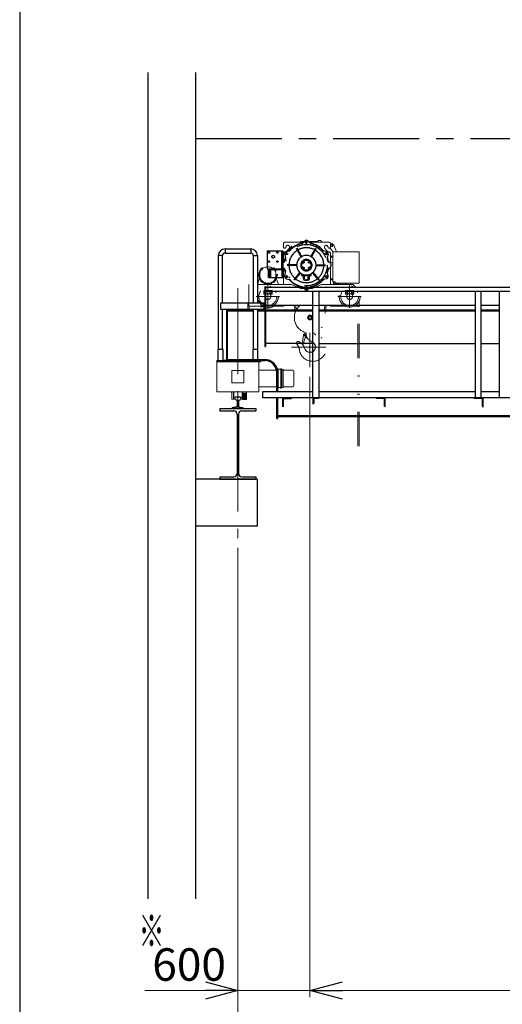
# Model space of a CAD drawing. Units: millimetres. Extents: x -185 to 185, y -134 to 137.
# Drawn here: x -185 to -140, y -54 to 37 of the extents above; entities that cross this region are included whole.
import ezdxf
from ezdxf.enums import TextEntityAlignment as Align

# ---------------------------------------------------------------- set-up
doc = ezdxf.new("R2010")
doc.units = ezdxf.units.MM
doc.header["$LTSCALE"] = 0.25
doc.header["$PDSIZE"] = 1
doc.linetypes.add('CENTER', pattern=[50.8, 31.75, -6.35, 6.35, -6.35])
doc.linetypes.add('DIVIDE', pattern=[31.75, 12.7, -6.35, 0, -6.35, 0, -6.35])
doc.layers.add('Layer0016', color=7, linetype='Continuous')
doc.styles.add('dcStyle0', font='txt.shx', dxfattribs={"width": 0.8, "bigfont": 'bigfont'})
doc.dimstyles.new('dc_Rotated', dxfattribs={"dimtxt": 3, "dimasz": 3.000002, "dimexe": 0.6, "dimexo": 0.9, "dimgap": 0.9, "dimtad": 3, "dimdsep": 46, "dimtxsty": 'dcStyle0', "dimblk1": 'OPEN30', "dimblk2": 'OPEN30', "dimsah": 1, "dimcen": 0.09, "dimse2": 1, "dimclrd": 91, "dimclre": 91, "dimclrt": 7, "dimadec": 0, "dimazin": 2, "dimtfac": 1, "dimtdec": 4, "dimtmove": 0, "dimatfit": 3, "dimfxl": 1, "dimarcsym": 0})

# ---------------------------------------------------------------- blocks, each defined once
blk = doc.blocks.new('DC_GROUP_MDOI0520_R0_74')
at = {"layer": 'Layer0016', "color": 8, "linetype": 'Continuous', "lineweight": 25}
for p, q in [((-165.114, 2.069), (-165.114, 1.923)), ((-164.946, 1.884), (-165.114, 1.923)), ((-164.637, 2.158), (-165.025, 2.158)), ((-164.717, 1.884), (-164.549, 1.923)), ((-164.549, 2.069), (-164.549, 1.923)), ((-164.946, 1.272), (-165.352, 1.178)), ((-165.352, 1.113), (-165.352, 1.178)), ((-164.311, 1.113), (-165.352, 1.113)), ((-164.891, 1.815), (-164.891, 1.341)), ((-164.772, 1.815), (-164.772, 1.341)), ((-164.717, 1.272), (-164.311, 1.178)), ((-164.311, 1.113), (-164.311, 1.178))]:
    blk.add_line(p, q, dxfattribs=at)
for centre, radius, start, end in [((-165.025, 2.069), 0.0882, 90, 180), ((-164.961, 1.815), 0.0706, 0, 77), ((-164.701, 1.815), 0.0706, 103, 180), ((-164.637, 2.069), 0.0882, 0, 90), ((-164.961, 1.341), 0.0706, 283, 0), ((-164.701, 1.341), 0.0706, 180, 257)]:
    blk.add_arc(centre, radius, start, end, dxfattribs=at)
blk = doc.blocks.new('_Open30')
at = {"color": 0, "linetype": 'ByBlock', "lineweight": -2}
for p, q in [((-1, 0.267949), (0, 0)), ((0, 0), (-1, -0.267949)), ((0, 0), (-1, 0))]:
    blk.add_line(p, q, dxfattribs=at)
blk = doc.blocks.new('*D129')
at = {"layer": 'Layer0016', "color": 91, "linetype": 'Continuous', "lineweight": 13}
for p, q in [((-164.831, -11.765), (-164.831, -61.26)), ((57.391, -11.765), (57.391, -61.26)), ((-164.831, -60.66), (57.391, -60.66))]:
    blk.add_line(p, q, dxfattribs=at)
at = {"layer": 'Layer0016', "color": 91, "xscale": 3.000002807615286, "yscale": 2.999989368223643}
for p, rotation in [((-164.831, -60.66), 180), ((57.391, -60.66), 360)]:
    blk.add_blockref('_Open30', p, dxfattribs=dict(at, rotation=rotation))
at = {"layer": 'Layer0016', "color": 7, "insert": (-75.651, -59.76), "char_height": 3, "width": 45.75, "attachment_point": 8, "style": 'dcStyle0'}
blk.add_mtext('\\T1.00;走行レールスパン\u300020000', dxfattribs=at)
blk = doc.blocks.new('*D130')
at = {"layer": 'Layer0016', "color": 91, "linetype": 'Continuous', "lineweight": 13}
for p, q in [((-158.165, 4.033), (-158.165, -53.26)), ((-164.831, -11.765), (-164.831, -53.26)), ((-173.429, -52.66), (-164.831, -52.66)), ((-164.831, -52.66), (-158.165, -52.66))]:
    blk.add_line(p, q, dxfattribs=at)
at = {"layer": 'Layer0016', "color": 91, "xscale": 3.000002807615286, "yscale": 2.999989368223643, "rotation": 360}
blk.add_blockref('_Open30', (-164.831, -52.66), dxfattribs=at)
at = {"layer": 'Layer0016', "color": 7, "insert": (-165.929, -51.76), "char_height": 3, "width": 12.75, "attachment_point": 9, "style": 'dcStyle0'}
blk.add_mtext('\\T1.00;600', dxfattribs=at)
blk = doc.blocks.new('*D131')
at = {"layer": 'Layer0016', "color": 91, "linetype": 'Continuous', "lineweight": 13}
for p, q in [((-158.165, 4.033), (-158.165, -53.26)), ((45.724, 4.033), (45.724, -53.26)), ((-158.165, -52.66), (45.724, -52.66))]:
    blk.add_line(p, q, dxfattribs=at)
at = {"layer": 'Layer0016', "color": 91, "xscale": 3.000002807615286, "yscale": 2.999989368223643}
for p, rotation in [((-158.165, -52.66), 180), ((45.724, -52.66), 360)]:
    blk.add_blockref('_Open30', p, dxfattribs=dict(at, rotation=rotation))
at = {"layer": 'Layer0016', "color": 7, "insert": (-75.008, -51.76), "char_height": 3, "width": 39.75, "attachment_point": 8, "style": 'dcStyle0'}
blk.add_mtext('\\T1.00;横行稼動範囲\u300018350', dxfattribs=at)
blk = doc.blocks.new('DC_GROUP_MDOI0520_R0_100')
at = {"layer": 'Layer0016', "color": 8, "linetype": 'Continuous', "lineweight": 25}
for p, q in [((-166.498, 1.113), (-163.165, 1.113)), ((-166.498, 1.113), (-166.498, 0.891)), ((-163.165, 1.113), (-163.165, 0.891)), ((-166.498, 0.891), (-165.209, 0.891)), ((-164.898, 0.58), (-164.898, -4.887)), ((-164.765, 0.58), (-164.765, -4.887)), ((-164.454, 0.891), (-163.165, 0.891)), ((-166.498, -5.198), (-165.209, -5.198)), ((-166.498, -5.198), (-166.498, -5.42)), ((-166.498, -5.42), (-163.165, -5.42)), ((-164.454, -5.198), (-163.165, -5.198)), ((-163.165, -5.198), (-163.165, -5.42))]:
    blk.add_line(p, q, dxfattribs=at)
for centre, start, end in [((-165.209, 0.58), 0, 90), ((-164.454, 0.58), 90, 180), ((-165.209, -4.887), 270, 0), ((-164.454, -4.887), 180, 270)]:
    blk.add_arc(centre, 0.311, start, end, dxfattribs=at)
blk = doc.blocks.new('DC_GROUP_MDOI0520_R0_117')
at = {"layer": 'Layer0016', "color": 7, "linetype": 'Continuous', "lineweight": 25}
for p, q in [((-157.331, 2.102), (-157.887, 2.102)), ((-157.887, 2.102), (-157.887, 1.546)), ((-157.82, 1.963), (-157.82, 1.596)), ((-157.381, 2.035), (-157.748, 2.035)), ((-157.331, 2.085), (-157.331, 2.102)), ((-157.887, 1.546), (-157.87, 1.546))]:
    blk.add_line(p, q, dxfattribs=at)
for centre, radius, start, end in [((-157.748, 1.963), 0.0722, 90, 180), ((-157.381, 2.085), 0.05, 270, 0), ((-157.87, 1.596), 0.05, 270, 0)]:
    blk.add_arc(centre, radius, start, end, dxfattribs=at)
blk = doc.blocks.new('DC_GROUP_MDOI0520_R0_118')
at = {"layer": 'Layer0016', "color": 4, "linetype": 'Continuous', "lineweight": 25}
blk.add_circle((-162.665, 10.546), 0.0778, dxfattribs=at)
blk = doc.blocks.new('DC_GROUP_MDOI0520_R0_119')
at = {"layer": 'Layer0016', "color": 30, "linetype": 'Continuous', "lineweight": 13}
for p, q in [((-166.109, 5.561), (-166.109, 5.435)), ((-163.554, 5.561), (-166.109, 5.561)), ((-163.554, 5.435), (-163.554, 5.561)), ((-166.776, 5.435), (-162.887, 5.435)), ((-166.776, 2.658), (-166.776, 5.435)), ((-165.387, 4.602), (-164.276, 4.602)), ((-165.387, 4.602), (-165.387, 3.491)), ((-164.276, 4.602), (-164.276, 3.491)), ((-162.887, 5.435), (-162.887, 2.658)), ((-165.387, 3.491), (-164.276, 3.491)), ((-166.776, 2.658), (-162.887, 2.658))]:
    blk.add_line(p, q, dxfattribs=at)
at = {"layer": 'Layer0016', "color": 30, "linetype": 'Continuous', "lineweight": 18}
for p, q in [((-161.251, 4.65), (-162.887, 4.65)), ((-161.251, 2.991), (-161.251, 4.769)), ((-161.135, 4.769), (-161.251, 4.769)), ((-161.162, 2.991), (-161.162, 4.769)), ((-161.112, 3.013), (-161.112, 4.746)), ((-160.924, 4.724), (-161.09, 4.724)), ((-160.901, 4.746), (-160.901, 4.758)), ((-160.807, 4.78), (-160.879, 4.78)), ((-160.851, 2.98), (-160.851, 4.78)), ((-160.785, 3.002), (-160.785, 4.758)), ((-160.762, 4.713), (-160.774, 4.713)), ((-160.657, 4.713), (-160.757, 4.713)), ((-160.757, 3.046), (-160.757, 4.713)), ((-160.635, 4.691), (-160.635, 3.069)), ((-159.757, 4.641), (-160.624, 4.641)), ((-160.851, 4.358), (-160.851, 4.452)), ((-159.646, 4.53), (-159.646, 3.23)), ((-161.251, 3.11), (-162.887, 3.11)), ((-161.135, 2.991), (-161.251, 2.991)), ((-160.924, 3.035), (-161.09, 3.035)), ((-160.901, 3.013), (-160.901, 3.002)), ((-160.807, 2.98), (-160.879, 2.98)), ((-160.762, 3.046), (-160.774, 3.046)), ((-160.757, 3.058), (-160.762, 3.058)), ((-160.762, 3.046), (-160.762, 3.058)), ((-160.657, 3.046), (-160.757, 3.046)), ((-159.757, 3.119), (-160.624, 3.119)), ((-165.387, 2.463), (-165.434, 2.658)), ((-165.387, 2.658), (-165.387, 1.963)), ((-165.387, 1.963), (-165.242, 1.963)), ((-165.242, 2.658), (-165.242, 1.963)), ((-165.242, 1.963), (-165.223, 2.133)), ((-165.22, 2.142), (-165.22, 2.658)), ((-165.195, 2.158), (-164.467, 2.158)), ((-164.442, 2.658), (-164.442, 2.142)), ((-164.44, 2.133), (-164.416, 1.924)), ((-164.416, 2.658), (-164.416, 1.924)), ((-164.02, 2.616), (-164.416, 2.616)), ((-164.02, 2.504), (-164.416, 2.504)), ((-164.02, 2.399), (-164.416, 2.399)), ((-164.02, 2.304), (-164.416, 2.304)), ((-164.02, 2.218), (-164.416, 2.218)), ((-164.02, 2.142), (-164.416, 2.142)), ((-164.02, 2.076), (-164.416, 2.076)), ((-164.02, 2.022), (-164.416, 2.022)), ((-164.02, 1.98), (-164.416, 1.98)), ((-164.02, 1.949), (-164.416, 1.949)), ((-164.416, 1.924), (-164.025, 1.924)), ((-164.025, 1.924), (-164.416, 1.924)), ((-164.02, 1.929), (-164.025, 1.924)), ((-164.02, 1.929), (-164.02, 2.658))]:
    blk.add_line(p, q, dxfattribs=at)
for centre, radius, start, end in [((-161.135, 4.746), 0.0222, 0, 90), ((-161.09, 4.746), 0.0222, 180, 270), ((-160.924, 4.746), 0.0222, 270, 0), ((-160.879, 4.758), 0.0222, 90, 180), ((-160.807, 4.758), 0.0222, 0, 90), ((-160.774, 4.724), 0.0111, 180, 270), ((-160.657, 4.691), 0.0222, 0, 90), ((-160.624, 4.652), 0.0111, 180, 270), ((-159.757, 4.53), 0.111, 0, 90), ((-161.135, 3.013), 0.0222, 270, 0), ((-161.09, 3.013), 0.0222, 90, 180), ((-160.924, 3.013), 0.0222, 0, 90), ((-160.879, 3.002), 0.0222, 180, 270), ((-160.807, 3.002), 0.0222, 270, 0), ((-160.774, 3.035), 0.0111, 90, 180), ((-160.657, 3.069), 0.0222, 270, 0), ((-160.624, 3.108), 0.0111, 90, 180), ((-159.757, 3.23), 0.111, 270, 0), ((-165.195, 2.13), 0.0278, 90, 173.4802), ((-164.467, 2.13), 0.0278, 6.5198, 90)]:
    blk.add_arc(centre, radius, start, end, dxfattribs=at)
blk = doc.blocks.new('DC_GROUP_MDOI0520_R0_120')
at = {"layer": 'Layer0016', "color": 7, "linetype": 'Continuous', "lineweight": 25}
for p, q in [((-160.687, 2.102), (-159.854, 2.102)), ((-160.687, 1.269), (-160.687, 2.102)), ((-160.62, 1.313), (-160.62, 1.941)), ((-160.526, 2.035), (-159.898, 2.035)), ((-159.854, 2.102), (-159.854, 2.08)), ((-160.665, 1.269), (-160.687, 1.269))]:
    blk.add_line(p, q, dxfattribs=at)
for centre, radius, start, end in [((-160.526, 1.941), 0.0944, 90, 180), ((-159.898, 2.08), 0.0444, 270, 0), ((-160.665, 1.313), 0.0444, 270, 0)]:
    blk.add_arc(centre, radius, start, end, dxfattribs=at)
blk = doc.blocks.new('DC_GROUP_MDOI0520_R0_121')
at = {"layer": 'Layer0016', "color": 7, "linetype": 'Continuous', "lineweight": 25}
for p, q in [((-151.204, 2.102), (-152.037, 2.102)), ((-152.037, 2.102), (-152.037, 2.08)), ((-151.365, 2.035), (-151.992, 2.035)), ((-151.27, 1.313), (-151.27, 1.941)), ((-151.204, 1.269), (-151.204, 2.102)), ((-151.226, 1.269), (-151.204, 1.269))]:
    blk.add_line(p, q, dxfattribs=at)
for centre, radius, start, end in [((-151.992, 2.08), 0.0444, 180, 270), ((-151.365, 1.941), 0.0944, 0, 90), ((-151.226, 1.313), 0.0444, 180, 270)]:
    blk.add_arc(centre, radius, start, end, dxfattribs=at)
blk = doc.blocks.new('DC_GROUP_MDOI0520_R0_122')
at = {"layer": 'Layer0016', "color": 7, "linetype": 'Continuous', "lineweight": 25}
for p, q in [((-142.165, 2.102), (-142.998, 2.102)), ((-142.998, 2.102), (-142.998, 2.08)), ((-142.326, 2.035), (-142.954, 2.035)), ((-142.231, 1.313), (-142.231, 1.941)), ((-142.165, 1.269), (-142.165, 2.102)), ((-142.187, 1.269), (-142.165, 1.269))]:
    blk.add_line(p, q, dxfattribs=at)
for centre, radius, start, end in [((-142.954, 2.08), 0.0444, 180, 270), ((-142.326, 1.941), 0.0944, 0, 90), ((-142.187, 1.313), 0.0444, 180, 270)]:
    blk.add_arc(centre, radius, start, end, dxfattribs=at)
blk = doc.blocks.new('DC_GROUP_MDOI0520_R0_125')
at = {"layer": 'Layer0016', "color": 6, "linetype": 'DIVIDE', "lineweight": 18}
for p, q in [((-160.498, 16.458), (-158.768, 16.458)), ((-159.054, 16.535), (-159.054, 16.458)), ((-158.69, 16.535), (-159.054, 16.535)), ((-157.498, 16.535), (-158.306, 16.535)), ((-158.228, 16.458), (-156.387, 16.458)), ((-157.498, 16.535), (-157.498, 16.458)), ((-157.415, 16.59), (-157.488, 16.458)), ((-157.21, 16.621), (-157.367, 16.619)), ((-157.161, 16.593), (-157.081, 16.458)), ((-160.609, 16.346), (-160.609, 16.013)), ((-160.422, 15.569), (-160.498, 15.569)), ((-156.476, 15.569), (-156.387, 15.569)), ((-156.276, 16.346), (-156.276, 16.013)), ((-156.166, 16.326), (-156.276, 16.257)), ((-155.966, 16.198), (-156.099, 16.32)), ((-156.058, 15.592), (-153.614, 15.592)), ((-156.058, 12.804), (-156.058, 15.592)), ((-155.779, 15.743), (-155.966, 16.198)), ((-155.711, 15.6), (-155.779, 15.743)), ((-153.614, 12.674), (-153.614, 15.592)), ((-160.609, 15.235), (-160.676, 15.235)), ((-160.676, 15.235), (-160.676, 14.585)), ((-160.609, 15.458), (-160.609, 14.628)), ((-156.276, 15.458), (-156.276, 14.539)), ((-156.058, 14.54), (-156.276, 14.636)), ((-156.07, 15.18), (-156.226, 15.18)), ((-156.07, 15.08), (-156.226, 15.08)), ((-162.706, 13.998), (-162.712, 13.951)), ((-162.611, 14.092), (-162.564, 14.099)), ((-161.496, 14.092), (-161.543, 14.099)), ((-161.401, 13.998), (-161.395, 13.951)), ((-160.676, 14.108), (-160.676, 13.235)), ((-160.609, 14.065), (-160.609, 12.569)), ((-156.276, 14.154), (-156.276, 12.569)), ((-162.828, 13.132), (-163.02, 12.569)), ((-162.896, 13.496), (-162.887, 13.496)), ((-162.896, 13.496), (-162.896, 13.385)), ((-162.896, 13.385), (-162.887, 13.385)), ((-162.887, 13.496), (-162.887, 13.385)), ((-162.798, 13.282), (-162.798, 13.599)), ((-162.706, 12.883), (-162.712, 12.93)), ((-162.611, 12.788), (-162.564, 12.782)), ((-161.496, 12.788), (-161.543, 12.782)), ((-161.401, 12.883), (-161.395, 12.93)), ((-161.309, 13.282), (-161.309, 13.599)), ((-161.279, 13.132), (-161.087, 12.569)), ((-161.211, 13.496), (-161.22, 13.496)), ((-161.22, 13.496), (-161.22, 13.385)), ((-161.211, 13.385), (-161.22, 13.385)), ((-161.211, 13.496), (-161.211, 13.385)), ((-160.609, 13.235), (-160.676, 13.235)), ((-156.07, 13.08), (-156.226, 13.08)), ((-156.07, 12.98), (-156.226, 12.98)), ((-156.058, 12.804), (-155.836, 12.804)), ((-156.02, 12.804), (-156.02, 12.758)), ((-155.92, 12.758), (-156.02, 12.758)), ((-155.998, 12.758), (-155.998, 12.569)), ((-155.92, 12.804), (-155.92, 12.758)), ((-155.836, 12.785), (-155.92, 12.785)), ((-155.836, 12.674), (-155.836, 12.804)), ((-159.887, 12.569), (-163.831, 12.569)), ((-163.831, 10.569), (-163.831, 12.569)), ((-161.665, 12.013), (-162.442, 12.013)), ((-162.442, 11.658), (-162.442, 12.013)), ((-162.345, 11.908), (-162.387, 11.835)), ((-162.387, 11.835), (-162.345, 11.763)), ((-162.262, 11.908), (-162.345, 11.908)), ((-162.22, 11.835), (-162.262, 11.908)), ((-162.262, 11.763), (-162.22, 11.835)), ((-162.054, 10.407), (-162.054, 12.601)), ((-161.845, 11.908), (-161.887, 11.835)), ((-161.887, 11.835), (-161.845, 11.763)), ((-161.762, 11.908), (-161.845, 11.908)), ((-161.72, 11.835), (-161.762, 11.908)), ((-161.762, 11.763), (-161.72, 11.835)), ((-161.665, 11.658), (-161.665, 12.013)), ((-159.054, 12.18), (-159.887, 12.569)), ((-158.712, 12.18), (-159.054, 12.18)), ((-157.942, 12.18), (-158.284, 12.18)), ((-157.109, 12.569), (-157.942, 12.18)), ((-155.122, 12.569), (-157.109, 12.569)), ((-155.931, 12.569), (-155.931, 12.635)), ((-155.931, 12.635), (-155.487, 12.635)), ((-155.836, 12.674), (-153.614, 12.674)), ((-155.82, 12.635), (-155.82, 12.674)), ((-155.82, 12.674), (-155.82, 12.635)), ((-155.598, 12.569), (-155.598, 12.635)), ((-155.483, 12.594), (-155.598, 12.613)), ((-155.487, 12.635), (-155.487, 12.674)), ((-155.47, 12.569), (-155.483, 12.594)), ((-155.331, 12.569), (-155.331, 12.674)), ((-155.028, 12.674), (-155.145, 12.615)), ((-155.122, 12.569), (-155.145, 12.615)), ((-154.165, 12.569), (-155.122, 12.569)), ((-154.887, 11.658), (-154.887, 12.013)), ((-154.109, 12.013), (-154.887, 12.013)), ((-154.79, 11.908), (-154.831, 11.835)), ((-154.831, 11.835), (-154.79, 11.763)), ((-154.706, 11.908), (-154.79, 11.908)), ((-154.724, 12.569), (-154.777, 12.674)), ((-154.665, 11.835), (-154.706, 11.908)), ((-154.706, 11.763), (-154.665, 11.835)), ((-154.498, 10.407), (-154.498, 12.601)), ((-154.442, 12.569), (-154.442, 12.674)), ((-154.29, 11.908), (-154.331, 11.835)), ((-154.331, 11.835), (-154.29, 11.763)), ((-154.206, 11.908), (-154.29, 11.908)), ((-154.165, 11.835), (-154.206, 11.908)), ((-154.206, 11.763), (-154.165, 11.835)), ((-154.165, 12.569), (-153.939, 12.253)), ((-154.109, 11.658), (-154.109, 12.013)), ((-160.98, 11.458), (-163.133, 11.458)), ((-162.242, 11.658), (-162.442, 11.658)), ((-162.345, 11.763), (-162.262, 11.763)), ((-162.137, 11.683), (-162.137, 11.72)), ((-162.137, 11.683), (-161.97, 11.683)), ((-161.97, 11.683), (-161.97, 11.72)), ((-161.665, 11.658), (-161.865, 11.658)), ((-161.845, 11.763), (-161.762, 11.763)), ((-153.424, 11.458), (-155.577, 11.458)), ((-154.687, 11.658), (-154.887, 11.658)), ((-154.79, 11.763), (-154.706, 11.763)), ((-154.581, 11.683), (-154.581, 11.72)), ((-154.581, 11.683), (-154.415, 11.683)), ((-154.415, 11.683), (-154.415, 11.72)), ((-154.109, 11.658), (-154.309, 11.658)), ((-154.29, 11.763), (-154.206, 11.763)), ((-153.609, 10.569), (-153.609, 11.064)), ((-163.831, 10.846), (-163.909, 10.846)), ((-163.909, 10.124), (-163.909, 10.846)), ((-163.776, 10.124), (-163.909, 10.124)), ((-162.447, 10.569), (-163.831, 10.569)), ((-163.776, 10.124), (-163.776, 10.569)), ((-160.609, 10.569), (-161.66, 10.569)), ((-160.609, 10.569), (-160.554, 10.624)), ((-156.331, 10.624), (-160.554, 10.624)), ((-159.534, 9.973), (-159.599, 10.624)), ((-159.432, 10.205), (-159.474, 10.624)), ((-158.165, 4.933), (-158.165, 10.804)), ((-156.865, 10.144), (-156.798, 10.624)), ((-156.774, 9.905), (-156.672, 10.624)), ((-156.276, 10.569), (-156.331, 10.624)), ((-154.892, 10.569), (-156.276, 10.569)), ((-153.609, 10.569), (-154.104, 10.569)), ((-153.754, -2.39), (-153.754, 10.569)), ((-153.609, -2.39), (-153.609, 10.569)), ((-158.28, 9.708), (-158.396, 9.508)), ((-158.396, 9.508), (-158.28, 9.308)), ((-158.049, 9.708), (-158.28, 9.708)), ((-158.28, 9.308), (-158.049, 9.308)), ((-158.049, 9.708), (-158.139, 9.708)), ((-157.934, 9.508), (-158.049, 9.708)), ((-158.049, 9.308), (-157.934, 9.508)), ((-158.892, 7.065), (-158.78, 7.891)), ((-158.542, 7.839), (-158.782, 7.05)), ((-158.75, 7.874), (-158.568, 7.874)), ((-158.659, 7.783), (-158.659, 7.965)), ((-158.565, 7.952), (-158.536, 7.952)), ((-158.515, 8.003), (-158.515, 8.104)), ((-159.863, 6.78), (-156.045, 6.78)), ((-158.892, 7.065), (-158.782, 7.05))]:
    blk.add_line(p, q, dxfattribs=at)
at = {"layer": 'Layer0016', "color": 6, "linetype": 'DIVIDE', "lineweight": 25}
for p, q in [((-158.655, 16.57), (-158.866, 16.36)), ((-158.57, 16.499), (-158.498, 16.541)), ((-158.57, 16.416), (-158.57, 16.499)), ((-158.498, 16.374), (-158.57, 16.416)), ((-158.426, 16.499), (-158.498, 16.541)), ((-158.498, 16.374), (-158.426, 16.416)), ((-158.426, 16.416), (-158.426, 16.499)), ((-158.341, 16.57), (-158.13, 16.36)), ((-162.12, 15.68), (-160.676, 15.68)), ((-162.12, 15.68), (-162.12, 14.013)), ((-160.809, 15.68), (-160.809, 14.013)), ((-160.676, 15.68), (-160.676, 14.013)), ((-160.399, 15.444), (-160.326, 15.485)), ((-160.345, 15.594), (-160.058, 15.671)), ((-160.326, 15.485), (-160.254, 15.444)), ((-159.92, 16.051), (-160.203, 15.769)), ((-160.203, 15.706), (-160.172, 15.674)), ((-159.983, 15.831), (-160.14, 15.674)), ((-159.826, 15.989), (-159.983, 15.831)), ((-159.857, 16.051), (-159.826, 16.02)), ((-159.849, 15.965), (-159.813, 15.929)), ((-158.992, 15.136), (-159.416, 15.87)), ((-158.935, 15.169), (-159.358, 15.903)), ((-158.061, 15.169), (-157.638, 15.903)), ((-158.004, 15.136), (-157.58, 15.87)), ((-156.651, 15.594), (-156.938, 15.671)), ((-156.67, 15.485), (-156.742, 15.444)), ((-156.598, 15.444), (-156.67, 15.485)), ((-160.502, 15.322), (-160.425, 15.035)), ((-160.398, 15.36), (-160.399, 15.444)), ((-160.326, 15.319), (-160.398, 15.36)), ((-160.254, 15.36), (-160.326, 15.319)), ((-160.254, 15.444), (-160.254, 15.36)), ((-158.753, 14.666), (-158.809, 14.634)), ((-158.809, 14.634), (-158.809, 14.57)), ((-158.809, 14.57), (-158.753, 14.538)), ((-158.698, 14.634), (-158.753, 14.666)), ((-158.753, 14.538), (-158.698, 14.57)), ((-158.698, 14.57), (-158.698, 14.634)), ((-158.298, 14.634), (-158.243, 14.666)), ((-158.298, 14.57), (-158.298, 14.634)), ((-158.243, 14.538), (-158.298, 14.57)), ((-158.243, 14.666), (-158.187, 14.634)), ((-158.187, 14.57), (-158.243, 14.538)), ((-158.187, 14.634), (-158.187, 14.57)), ((-156.742, 15.444), (-156.742, 15.36)), ((-156.742, 15.36), (-156.67, 15.319)), ((-156.67, 15.319), (-156.598, 15.36)), ((-156.598, 15.36), (-156.598, 15.444)), ((-156.494, 15.322), (-156.571, 15.035)), ((-162.12, 14.013), (-160.676, 14.013)), ((-161.987, 13.208), (-161.987, 13.93)), ((-161.987, 13.93), (-160.676, 13.93)), ((-161.887, 13.208), (-161.887, 13.93)), ((-161.787, 13.93), (-161.887, 13.93)), ((-161.887, 13.208), (-161.887, 13.93)), ((-161.787, 13.208), (-161.787, 13.93)), ((-160.776, 13.93), (-160.776, 13.208)), ((-160.676, 13.208), (-160.676, 13.93)), ((-160.502, 13.371), (-160.425, 13.658)), ((-159.429, 14.38), (-160.276, 14.38)), ((-159.429, 14.313), (-160.276, 14.313)), ((-159.122, 13.655), (-159.667, 13.006)), ((-158.809, 14.123), (-158.753, 14.155)), ((-158.809, 14.059), (-158.809, 14.123)), ((-158.753, 14.027), (-158.809, 14.059)), ((-158.753, 14.155), (-158.698, 14.123)), ((-158.698, 14.059), (-158.753, 14.027)), ((-158.698, 14.123), (-158.698, 14.059)), ((-158.243, 14.155), (-158.298, 14.123)), ((-158.298, 14.123), (-158.298, 14.059)), ((-158.298, 14.059), (-158.243, 14.027)), ((-158.187, 14.123), (-158.243, 14.155)), ((-158.243, 14.027), (-158.187, 14.059)), ((-157.874, 13.655), (-157.33, 13.006)), ((-157.567, 14.38), (-156.72, 14.38)), ((-157.567, 14.313), (-156.72, 14.313)), ((-156.494, 13.371), (-156.571, 13.658)), ((-161.987, 13.208), (-160.676, 13.208)), ((-161.787, 13.208), (-161.887, 13.208)), ((-160.398, 13.333), (-160.399, 13.249)), ((-160.399, 13.249), (-160.326, 13.208)), ((-160.326, 13.374), (-160.398, 13.333)), ((-160.345, 13.098), (-160.058, 13.021)), ((-160.254, 13.333), (-160.326, 13.374)), ((-160.326, 13.208), (-160.254, 13.249)), ((-160.254, 13.249), (-160.254, 13.333)), ((-159.071, 13.612), (-159.615, 12.963)), ((-158.942, 13.424), (-158.942, 13.545)), ((-158.92, 13.402), (-158.498, 13.402)), ((-158.87, 13.393), (-158.87, 13.402)), ((-158.87, 13.393), (-158.498, 13.393)), ((-158.854, 13.379), (-158.854, 13.364)), ((-158.754, 13.379), (-158.854, 13.379)), ((-158.85, 13.393), (-158.85, 13.379)), ((-158.757, 13.393), (-158.85, 13.393)), ((-158.804, 13.393), (-158.812, 13.379)), ((-158.804, 13.379), (-158.795, 13.393)), ((-158.776, 13.078), (-158.776, 13.345)), ((-158.757, 13.393), (-158.757, 13.379)), ((-158.754, 13.379), (-158.754, 13.364)), ((-158.7, 13.002), (-158.498, 13.002)), ((-158.665, 13.078), (-158.665, 13.371)), ((-158.654, 12.996), (-158.498, 12.996)), ((-158.654, 12.996), (-158.654, 12.985)), ((-158.62, 13.002), (-158.62, 12.996)), ((-158.62, 12.952), (-158.498, 12.952)), ((-158.076, 13.402), (-158.498, 13.402)), ((-158.126, 13.393), (-158.498, 13.393)), ((-158.296, 13.002), (-158.498, 13.002)), ((-158.342, 12.996), (-158.498, 12.996)), ((-158.376, 12.952), (-158.498, 12.952)), ((-158.376, 13.002), (-158.376, 12.996)), ((-158.342, 12.996), (-158.342, 12.985)), ((-158.331, 13.078), (-158.331, 13.371)), ((-158.242, 13.379), (-158.242, 13.364)), ((-158.242, 13.379), (-158.142, 13.379)), ((-158.239, 13.393), (-158.239, 13.379)), ((-158.239, 13.393), (-158.146, 13.393)), ((-158.22, 13.078), (-158.22, 13.345)), ((-158.192, 13.379), (-158.201, 13.393)), ((-158.192, 13.393), (-158.184, 13.379)), ((-158.146, 13.393), (-158.146, 13.379)), ((-158.142, 13.379), (-158.142, 13.364)), ((-158.126, 13.393), (-158.126, 13.402)), ((-158.054, 13.424), (-158.054, 13.545)), ((-157.925, 13.612), (-157.381, 12.963)), ((-156.651, 13.098), (-156.938, 13.021)), ((-156.742, 13.333), (-156.67, 13.374)), ((-156.742, 13.249), (-156.742, 13.333)), ((-156.67, 13.208), (-156.742, 13.249)), ((-156.67, 13.374), (-156.598, 13.333)), ((-156.598, 13.249), (-156.67, 13.208)), ((-156.598, 13.333), (-156.598, 13.249)), ((-159.109, 12.346), (-159.109, 12.389)), ((-158.846, 12.313), (-159.076, 12.313)), ((-159.054, 12.304), (-159.054, 12.313)), ((-158.837, 12.304), (-159.054, 12.304)), ((-159.048, 12.29), (-159.048, 12.275)), ((-159.048, 12.29), (-158.948, 12.29)), ((-159.044, 12.304), (-159.044, 12.29)), ((-159.044, 12.304), (-158.952, 12.304)), ((-158.998, 12.29), (-159.006, 12.304)), ((-158.998, 12.304), (-158.99, 12.29)), ((-158.952, 12.304), (-158.952, 12.29)), ((-158.948, 12.29), (-158.948, 12.275)), ((-158.655, 12.123), (-158.866, 12.333)), ((-158.498, 12.319), (-158.57, 12.277)), ((-158.57, 12.277), (-158.57, 12.194)), ((-158.57, 12.194), (-158.498, 12.152)), ((-158.498, 12.319), (-158.426, 12.277)), ((-158.426, 12.194), (-158.498, 12.152)), ((-158.426, 12.277), (-158.426, 12.194)), ((-158.341, 12.123), (-158.13, 12.333)), ((-158.159, 12.304), (-157.942, 12.304)), ((-158.15, 12.313), (-157.92, 12.313)), ((-158.048, 12.29), (-158.048, 12.275)), ((-157.948, 12.29), (-158.048, 12.29)), ((-158.044, 12.304), (-158.044, 12.29)), ((-157.952, 12.304), (-158.044, 12.304)), ((-157.998, 12.304), (-158.006, 12.29)), ((-157.998, 12.29), (-157.99, 12.304)), ((-157.952, 12.304), (-157.952, 12.29)), ((-157.948, 12.29), (-157.948, 12.275)), ((-157.942, 12.304), (-157.942, 12.313)), ((-157.887, 12.346), (-157.887, 12.389))]:
    blk.add_line(p, q, dxfattribs=at)
for centre, radius in [((-161.954, 15.513), 0.0561), ((-161.176, 15.513), 0.0561), ((-158.498, 14.346), 1.917), ((-160.326, 15.402), 0.0722), ((-156.67, 15.402), 0.0722), ((-161.954, 14.68), 0.0561), ((-161.565, 15.124), 0.122), ((-161.176, 14.68), 0.0561), ((-158.753, 14.602), 0.0556), ((-158.243, 14.602), 0.0556), ((-158.753, 14.091), 0.0556), ((-158.243, 14.091), 0.0556), ((-160.326, 13.291), 0.0722), ((-156.67, 13.291), 0.0722)]:
    blk.add_circle(centre, radius, dxfattribs=at)
at = {"layer": 'Layer0016', "color": 6, "linetype": 'DIVIDE', "lineweight": 18}
for centre, radius in [((-156.16, 16.15), 0.0944), ((-162.054, 13.44), 0.833), ((-162.054, 11.458), 0.972), ((-162.054, 11.458), 0.833), ((-162.304, 11.835), 0.0722), ((-161.804, 11.835), 0.0722), ((-154.498, 11.458), 0.972), ((-154.498, 11.458), 0.833), ((-154.748, 11.835), 0.0722), ((-154.248, 11.835), 0.0722), ((-158.165, 9.508), 0.2), ((-158.165, 9.508), 0.133), ((-158.165, 9.508), 0.117), ((-158.659, 7.874), 0.0389), ((-158.659, 7.874), 0.0256)]:
    blk.add_circle(centre, radius, dxfattribs=at)
for centre, radius, start, end in [((-160.498, 16.346), 0.111, 90, 180), ((-157.367, 16.563), 0.0556, 90.705, 151.17073), ((-157.209, 16.565), 0.0556, 30.49992, 90.705), ((-156.387, 16.346), 0.111, 0, 90), ((-160.498, 16.013), 0.111, 180, 0), ((-160.498, 15.458), 0.111, 90, 180), ((-160.422, 15.68), 0.111, 270, 325.28188), ((-160.22, 16.013), 0.167, 315.93919, 180), ((-158.498, 14.346), 2.23, 135.93919, 145.28188), ((-156.665, 16.013), 0.167, 0, 224.06081), ((-158.498, 14.346), 2.311, 33.40004, 42.27369), ((-157.261, 14.942), 1.356, 56.26737, 65.54937), ((-156.476, 15.68), 0.111, 213.40004, 270), ((-156.387, 16.013), 0.111, 180, 304.69294), ((-156.387, 15.458), 0.111, 0, 90), ((-156.387, 16.013), 0.111, 304.69294, 0), ((-157.261, 14.942), 1.356, 27.4984, 46.27681), ((-156.136, 16.279), 0.0556, 47.66556, 121.99375), ((-155.761, 15.576), 0.0556, 16.33107, 25.705), ((-156.226, 15.03), 0.15, 90, 109.47122), ((-156.226, 15.03), 0.05, 90, 180), ((-156.07, 15.23), 0.05, 270, 283.95652), ((-156.07, 15.23), 0.15, 270, 274.61128), ((-162.054, 13.44), 0.761, 12.01251, 167.98749), ((-162.596, 13.982), 0.111, 97.8542, 172.1458), ((-161.511, 13.982), 0.111, 7.8542, 82.1458), ((-162.896, 13.44), 0.0556, 90, 270), ((-162.054, 13.44), 0.761, 192.01251, 347.98749), ((-162.596, 12.898), 0.111, 187.8542, 262.1458), ((-161.511, 12.898), 0.111, 277.8542, 352.1458), ((-161.211, 13.44), 0.0556, 270, 90), ((-156.226, 13.13), 0.05, 180, 270), ((-156.226, 13.13), 0.15, 250.52878, 270), ((-156.07, 12.93), 0.15, 85.38872, 90), ((-156.07, 12.93), 0.05, 76.04348, 90), ((-162.609, 12.541), 0.244, 6.47933, 37.27156), ((-161.498, 12.541), 0.244, 142.72844, 173.52067), ((-155.72, 12.735), 0.1, 217.66989, 270), ((-154.887, 12.496), 0.0903, 53.1301, 126.8699), ((-162.054, 11.458), 0.275, 107.6397, 72.3603), ((-154.498, 11.458), 0.275, 107.6397, 72.3603), ((-162.054, 11.458), 1.078, 235.56237, 304.43763), ((-158.165, 9.508), 1.447, 129.47614, 50.52386), ((-159.265, 7.146), 0.144, 66.81989, 220.62186), ((-159.601, 6.36), 1, 16.69569, 66.81989), ((-157.909, 6.702), 1.244, 187.69839, 76.84348), ((-158.659, 7.874), 0.122, 343.09057, 172.37825), ((-159.601, 6.367), 1.7, 41.09726, 52.95227), ((-158.536, 7.974), 0.0222, 270, 2.01569), ((-157.726, 8.003), 0.789, 180, 250.09161), ((-157.57, 8.152), 0.244, 191.03932, 256.84348), ((-160.133, 6.401), 1, 7.69839, 40.62186), ((-158.165, 6.791), 0.5, 196.69569, 70.09161)]:
    blk.add_arc(centre, radius, start, end, dxfattribs=at)
at = {"layer": 'Layer0016', "color": 6, "linetype": 'DIVIDE', "lineweight": 25}
for centre, radius, start, end in [((-158.498, 14.346), 2.067, 99.55116, 129.75597), ((-158.498, 16.413), 0.222, 45, 135), ((-158.498, 16.458), 0.0722, 90, 270), ((-158.498, 16.458), 0.0722, 270, 90), ((-158.498, 14.346), 2.067, 39.55116, 80.44884), ((-160.288, 15.38), 0.222, 105, 195), ((-160.172, 15.737), 0.0444, 135, 225), ((-160.156, 15.69), 0.0222, 225, 315), ((-160.148, 15.682), 0.0333, 285, 26.06508), ((-158.498, 14.346), 1.611, 122.32344, 177.67656), ((-160.086, 15.779), 0.111, 285, 317.95747), ((-160.086, 15.779), 0.111, 285, 317.95747), ((-158.498, 14.346), 2.028, 102.04253, 137.95747), ((-159.889, 16.02), 0.0444, 45, 135), ((-159.842, 16.004), 0.0222, 315, 45), ((-159.79, 15.953), 0.0333, 225, 308.81053), ((-159.377, 15.736), 0.0333, 302.32344, 30), ((-159.262, 15.803), 0.0333, 210, 297.67656), ((-158.498, 14.346), 1.611, 90, 117.67656), ((-158.944, 16.438), 0.111, 282.04253, 315), ((-158.498, 14.346), 1.611, 62.32344, 90), ((-158.052, 16.438), 0.111, 225, 257.95747), ((-158.498, 14.346), 2.028, 42.04253, 77.95747), ((-157.734, 15.803), 0.0333, 242.32344, 330), ((-157.619, 15.736), 0.0333, 150, 237.67656), ((-158.498, 14.346), 1.611, 2.32344, 57.67656), ((-156.91, 15.779), 0.111, 222.04253, 255), ((-156.708, 15.38), 0.222, 345, 75), ((-160.476, 14.346), 0.311, 102.85159, 257.14841), ((-160.56, 14.715), 0.0667, 282.85159, 349.8717), ((-158.498, 14.346), 2.067, 159.55116, 171.54075), ((-158.498, 14.346), 2.028, 162.04253, 169.8717), ((-160.533, 15.006), 0.111, 342.04253, 15), ((-158.498, 14.346), 0.9, 90, 270), ((-158.498, 14.346), 0.528, 90, 270), ((-159.021, 15.119), 0.0333, 304.09604, 30), ((-158.498, 14.346), 0.472, 90, 270), ((-158.498, 14.346), 0.444, 90, 270), ((-158.906, 15.186), 0.0333, 210, 295.90396), ((-158.498, 14.346), 0.9, 270, 90), ((-158.498, 14.346), 0.528, 270, 90), ((-158.498, 14.346), 0.472, 270, 90), ((-158.498, 14.346), 0.444, 270, 90), ((-158.09, 15.186), 0.0333, 244.09604, 330), ((-157.975, 15.119), 0.0333, 150, 235.90396), ((-156.463, 15.006), 0.111, 165, 197.95747), ((-158.498, 14.346), 2.028, 10.1283, 17.95747), ((-158.498, 14.346), 2.067, 8.45925, 20.44884), ((-156.436, 14.715), 0.0667, 190.1283, 257.14841), ((-156.52, 14.346), 0.311, 282.85159, 77.14841), ((-160.56, 13.978), 0.0667, 10.1283, 77.14841), ((-158.498, 14.346), 2.067, 188.45925, 200.44884), ((-158.498, 14.346), 2.028, 190.1283, 197.95747), ((-160.533, 13.687), 0.111, 345, 17.95747), ((-160.141, 14.413), 0.0333, 270, 357.67656), ((-160.141, 14.28), 0.0333, 2.32344, 90), ((-158.498, 14.346), 1.611, 182.32344, 227.67656), ((-159.429, 14.413), 0.0333, 270, 355.90396), ((-159.429, 14.28), 0.0333, 4.09604, 90), ((-159.148, 13.676), 0.0333, 320, 45.90396), ((-157.849, 13.676), 0.0333, 134.09604, 220), ((-157.567, 14.413), 0.0333, 184.09604, 270), ((-157.567, 14.28), 0.0333, 90, 175.90396), ((-158.498, 14.346), 1.611, 312.32344, 357.67656), ((-156.855, 14.413), 0.0333, 182.32344, 270), ((-156.855, 14.28), 0.0333, 90, 177.67656), ((-156.463, 13.687), 0.111, 162.04253, 195), ((-158.498, 14.346), 2.028, 342.04253, 349.8717), ((-158.498, 14.346), 2.067, 339.55116, 351.54075), ((-156.436, 13.978), 0.0667, 102.85159, 169.8717), ((-160.288, 13.313), 0.222, 165, 255), ((-158.498, 14.346), 2.067, 219.55116, 252.80055), ((-160.086, 12.914), 0.111, 42.04253, 75), ((-158.498, 14.346), 2.028, 222.04253, 257.95747), ((-159.605, 13.131), 0.0333, 320, 47.67656), ((-159.503, 13.045), 0.0333, 52.32344, 140), ((-158.498, 14.346), 1.611, 232.32344, 270), ((-159.045, 13.59), 0.0333, 54.09604, 140), ((-158.976, 13.545), 0.0333, 0, 59.20921), ((-158.92, 13.424), 0.0222, 180, 270), ((-158.836, 13.364), 0.0178, 180, 253.80872), ((-158.804, 13.475), 0.133, 253.80866, 286.19135), ((-158.7, 13.078), 0.0756, 180, 270), ((-158.771, 13.364), 0.0178, 286.19141, 0), ((-158.62, 12.985), 0.0333, 180, 270), ((-158.498, 14.346), 1.611, 270, 307.67656), ((-158.376, 12.985), 0.0333, 270, 0), ((-158.296, 13.078), 0.0756, 270, 0), ((-158.225, 13.364), 0.0178, 180, 253.80859), ((-158.192, 13.475), 0.133, 253.80865, 286.19134), ((-158.16, 13.364), 0.0178, 286.19128, 0), ((-158.076, 13.424), 0.0222, 270, 0), ((-158.498, 14.346), 2.028, 282.04253, 317.95747), ((-158.02, 13.545), 0.0333, 120.79079, 180), ((-157.951, 13.59), 0.0333, 40, 125.90396), ((-158.498, 14.346), 2.067, 287.19945, 320.44884), ((-157.493, 13.045), 0.0333, 40, 127.67656), ((-157.391, 13.131), 0.0333, 132.32344, 220), ((-156.91, 12.914), 0.111, 105, 137.95747), ((-156.708, 13.313), 0.222, 285, 15), ((-159.142, 12.389), 0.0333, 0, 71.77988), ((-159.076, 12.346), 0.0333, 180, 270), ((-159.03, 12.275), 0.0178, 180, 253.80859), ((-158.998, 12.386), 0.133, 253.80865, 286.19134), ((-158.966, 12.275), 0.0178, 286.19128, 0), ((-158.944, 12.255), 0.111, 45, 77.95747), ((-158.498, 12.28), 0.222, 225, 315), ((-158.498, 12.235), 0.0722, 90, 270), ((-158.498, 12.235), 0.0722, 270, 90), ((-158.052, 12.255), 0.111, 102.04253, 135), ((-158.03, 12.275), 0.0178, 180, 253.80872), ((-157.998, 12.386), 0.133, 253.80866, 286.19135), ((-157.966, 12.275), 0.0178, 286.19141, 0), ((-157.92, 12.346), 0.0333, 270, 0), ((-157.854, 12.389), 0.0333, 108.22012, 180)]:
    blk.add_arc(centre, radius, start, end, dxfattribs=at)
at = {"layer": 'Layer0016', "color": 6, "linetype": 'DIVIDE'}
blk.add_point((-158.165, 6.791), dxfattribs=at)

msp = doc.modelspace()

# ---------------------------------------------------------------- linework, layer by layer
at = {"color": 4, "linetype": 'Continuous', "lineweight": 25}
msp.add_line((-185, 133.5), (-185, -133.5), dxfattribs=at)
at = {"layer": 'Layer0016', "color": 8, "linetype": 'Continuous', "lineweight": 25}
for p, q in [((-173.165, 32.135), (-173.165, -44.196)), ((-168.72, -44.196), (-168.72, 32.135)), ((-163.054, -5.42), (-168.72, -5.42)), ((-163.054, -5.42), (-163.054, -9.754)), ((-163.054, -9.754), (-168.72, -9.754))]:
    msp.add_line(p, q, dxfattribs=at)
at = {"layer": 'Layer0016', "color": 8, "linetype": 'CENTER', "lineweight": 25}
msp.add_line((-168.72, 26.046), (61.28, 26.046), dxfattribs=at)
at = {"layer": 'Layer0016', "color": 4, "linetype": 'Continuous', "lineweight": 25}
for p, q in [((-166.019, 15.846), (-163.644, 15.846)), ((-166.019, 15.846), (-166.019, 15.469)), ((-166.019, 15.469), (-163.644, 15.469)), ((-163.644, 15.846), (-163.644, 15.469)), ((-166.631, 6.546), (-166.631, 15.234)), ((-166.254, 15.234), (-166.631, 15.234)), ((-166.254, 10.824), (-166.254, 15.234)), ((-163.409, 15.234), (-163.031, 15.234)), ((-163.409, 15.234), (-163.409, 10.824)), ((-163.031, 15.234), (-163.031, 10.824)), ((-162.331, 12.38), (-162.265, 12.38)), ((-162.331, 12.38), (-162.331, 6.824)), ((-162.265, 12.38), (-162.265, 6.824)), ((54.824, 12.291), (-162.265, 12.291)), ((54.824, 11.913), (-162.265, 11.913)), ((-157.887, 2.102), (-157.887, 11.913)), ((-157.331, 2.102), (-157.331, 11.913)), ((-142.887, 11.913), (-142.887, 2.102)), ((-142.331, 2.102), (-142.331, 11.913)), ((-140.665, 11.913), (-140.665, 2.102)), ((-166.442, 10.824), (-166.442, 10.269)), ((-162.331, 10.824), (-166.442, 10.824)), ((-166.442, 10.269), (-162.331, 10.269)), ((-166.254, 6.546), (-166.254, 10.269)), ((-163.409, 10.269), (-163.409, 6.546)), ((-163.031, 10.269), (-163.031, 6.546)), ((-162.442, 10.824), (-162.442, 10.269)), ((-166.205, 6.546), (-166.68, 6.546)), ((-166.68, 6.546), (-166.68, 5.435)), ((-166.205, 5.435), (-166.205, 6.546)), ((-162.983, 6.546), (-163.457, 6.546)), ((-163.457, 6.546), (-163.457, 5.435)), ((-162.983, 5.435), (-162.983, 6.546)), ((-162.331, 6.824), (-162.265, 6.824)), ((-157.887, 7.102), (-162.265, 7.102)), ((-157.331, 7.102), (-142.887, 7.102)), ((-142.331, 7.102), (-140.665, 7.102)), ((-166.205, 5.435), (-166.68, 5.435)), ((-162.983, 5.435), (-163.457, 5.435)), ((-162.554, 2.658), (-162.554, 2.102)), ((-157.887, 2.658), (-162.554, 2.658)), ((55.113, 2.102), (-162.554, 2.102)), ((-142.887, 2.658), (-157.331, 2.658)), ((-140.665, 2.658), (-142.331, 2.658))]:
    msp.add_line(p, q, dxfattribs=at)
at = {"layer": 'Layer0016', "color": 7, "linetype": 'CENTER', "lineweight": 18}
msp.add_line((-164.831, 12.229), (-164.831, -10.865), dxfattribs=at)
at = {"layer": 'Layer0016', "color": 7, "linetype": 'Continuous', "lineweight": 25}
for p, q in [((-165.842, 5.535), (-165.842, 10.269)), ((-165.776, 5.535), (-165.776, 10.269)), ((-163.409, 10.202), (-165.776, 10.202)), ((-162.331, 10.202), (-163.031, 10.202)), ((-157.887, 10.202), (-162.265, 10.202)), ((-142.887, 10.202), (-157.331, 10.202)), ((-140.665, 10.202), (-142.331, 10.202)), ((-166.776, 5.535), (-166.776, 5.435)), ((-166.776, 5.535), (-162.354, 5.535)), ((-165.776, 5.635), (-162.354, 5.635)), ((-162.715, 5.435), (-162.715, 5.535)), ((-166.776, 5.435), (-162.715, 5.435)), ((-161.242, 2.658), (-161.242, 4.424)), ((-161.142, 2.658), (-161.142, 4.424)), ((-161.242, 0.169), (-161.242, 2.102)), ((-161.142, 0.169), (-161.142, 2.102)), ((-161.242, 0.169), (-161.142, 0.169)), ((53.702, 0.335), (-161.142, 0.335))]:
    msp.add_line(p, q, dxfattribs=at)
at = {"layer": 'Layer0016', "color": 6, "linetype": 'Continuous', "lineweight": 25}
for p, q in [((-163.409, 10.102), (-165.776, 10.102)), ((-164.831, 10.202), (-164.831, 10.269)), ((-162.331, 10.102), (-163.031, 10.102)), ((-157.887, 10.624), (-162.265, 10.624)), ((-157.887, 10.102), (-162.265, 10.102)), ((-142.887, 10.624), (-157.331, 10.624)), ((-142.887, 10.102), (-157.331, 10.102)), ((-140.665, 10.624), (-142.331, 10.624)), ((-140.665, 10.102), (-142.331, 10.102)), ((53.702, 0.435), (-161.142, 0.435))]:
    msp.add_line(p, q, dxfattribs=at)
at = {"layer": 'Layer0016', "color": 4, "linetype": 'Continuous', "lineweight": 25}
for centre, radius, start, end in [((-166.019, 15.234), 0.612, 90, 180), ((-166.019, 15.234), 0.234, 90, 180), ((-163.644, 15.234), 0.612, 0, 90), ((-163.644, 15.234), 0.234, 0, 90)]:
    msp.add_arc(centre, radius, start, end, dxfattribs=at)
at = {"layer": 'Layer0016', "color": 7, "linetype": 'Continuous', "lineweight": 25}
for radius in [1.211, 1.111]:
    msp.add_arc((-162.354, 4.424), radius, 0, 90, dxfattribs=at)

# ---------------------------------------------------------------- block references
at = {"layer": 'Layer0016', "linetype": 'Continuous'}
for name in ['DC_GROUP_MDOI0520_R0_125', 'DC_GROUP_MDOI0520_R0_118', 'DC_GROUP_MDOI0520_R0_119', 'DC_GROUP_MDOI0520_R0_74', 'DC_GROUP_MDOI0520_R0_120', 'DC_GROUP_MDOI0520_R0_117', 'DC_GROUP_MDOI0520_R0_121', 'DC_GROUP_MDOI0520_R0_122', 'DC_GROUP_MDOI0520_R0_100']:
    msp.add_blockref(name, (0, 0), dxfattribs=at)

# ---------------------------------------------------------------- texts
at = {"layer": 'Layer0016', "color": 7, "style": 'dcStyle0', "width": 1.12}
msp.add_text('※', height=3, dxfattribs=at).set_placement((-174.012, -48.66), (-171.612, -48.66), align=Align.FIT)

# ---------------------------------------------------------------- dimensions: what is measured, and where the dimension line sits
at = {"layer": 'Layer0016', "linetype": 'Continuous', "lineweight": 13}
for base, p1, p2, text, picture, middle in [((-158.165, -52.66), (-164.831, -10.865), (-158.165, 4.933), '600', '*D130', (-169.529, -52.66)), ((45.724, -52.66), (-158.165, 4.933), (45.724, 4.933), '横行稼動範囲\u300018350', '*D131', (-75.008, -52.66)), ((57.391, -60.66), (-164.831, -10.865), (57.391, -10.865), '走行レールスパン\u300020000', '*D129', (-75.651, -60.66))]:
    dim = msp.add_linear_dim(base=base, p1=p1, p2=p2, text=text, dimstyle='dc_Rotated', override={"dimtxt": 3, "dimasz": 3.000002, "dimexe": 0.6, "dimexo": 0.9, "dimgap": 0.9, "dimtad": 3, "dimtih": 0, "dimtoh": 0, "dimdec": 2, "dimlfac": 1, "dimzin": 8, "dimtxsty": 'dcStyle0', "dimblk1": 'Open30', "dimblk2": 'Open30', "dimsah": 1, "dimclrd": 91, "dimclre": 91, "dimclrt": 7, "dimazin": 2, "dimtofl": 1, "dimtolj": 0, "dimtzin": 8, "dimarcsym": 1}, dxfattribs=at)
    dim.commit()
    dim.dimension.update_dxf_attribs({"geometry": picture, "text_midpoint": middle, "dimtype": 160})

doc.saveas('drawing.dxf')
